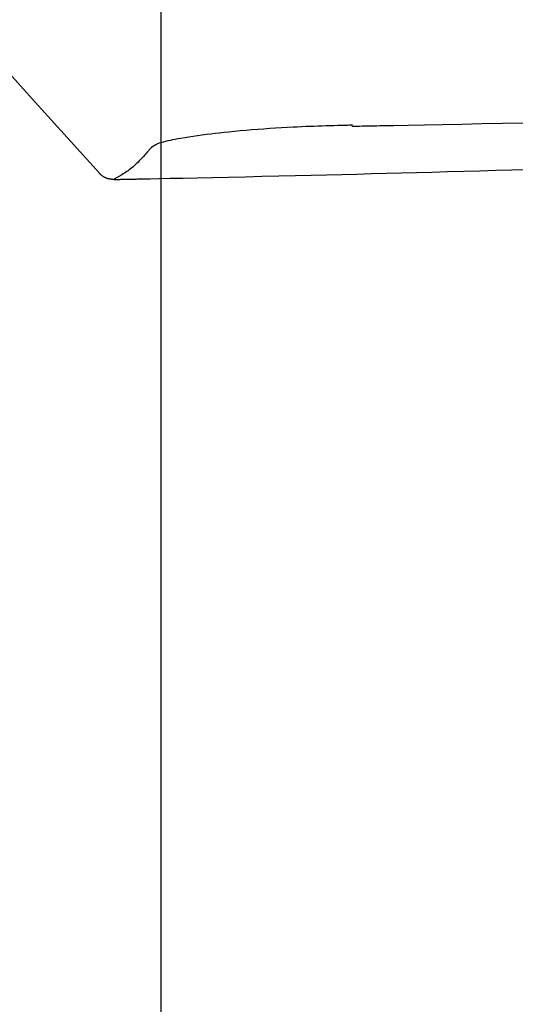
# Model space of a CAD drawing. Extents: x 0 to 2000, y 115 to 2915.
# Drawn here: x 642 to 668, y 2229 to 2281 of the extents above; entities that cross this region are included whole.
import ezdxf
from ezdxf.enums import TextEntityAlignment as Align

# ---------------------------------------------------------------- set-up
doc = ezdxf.new("R2010")
doc.units = 0
doc.header["$MEASUREMENT"] = 0
doc.layers.get('0').update_dxf_attribs({"linetype": 'CONTINUOUS'})
doc.layers.add('便座', color=7, linetype='CONTINUOUS')
doc.layers.add('寸法', color=7, linetype='CONTINUOUS')
doc.styles.add('EXCADDIM2', font='monotxt', dxfattribs={"width": 0.84, "bigfont": 'extfont'})
doc.styles.add('EXCADSTD', font='monotxt', dxfattribs={"bigfont": 'extfont'})
doc.styles.get("Standard").update_dxf_attribs({"font": 'monotxt', "bigfont": 'extfont'})
doc.dimstyles.get("Standard").update_dxf_attribs({"dimtxt": 0.18, "dimasz": 0.18, "dimexe": 0.18, "dimexo": 0.0625, "dimgap": 0.09, "dimtad": 0, "dimtih": 1, "dimtoh": 1, "dimdec": 4, "dimzin": 0, "dimtxsty": 'STANDARD', "dimcen": 0.09, "dimazin": 3, "dimtfac": 1, "dimtdec": 4, "dimtmove": 0, "dimatfit": 3, "dimtolj": 1, "dimtzin": 0})

# ---------------------------------------------------------------- blocks, each defined once
blk = doc.blocks.new('*D16')
at = {"layer": '便座', "color": 3, "linetype": 'CONTINUOUS'}
for p, q in [((1119.51458, 2468.000004), (1119.51458, 2168)), ((649.51458, 2379.500004), (649.51458, 2168)), ((679.51458, 2183), (649.51458, 2178)), ((1119.51458, 2178), (1089.51458, 2183)), ((649.51458, 2178), (1119.51458, 2178)), ((649.51458, 2178), (679.51458, 2173)), ((1089.51458, 2173), (1119.51458, 2178))]:
    blk.add_line(p, q, dxfattribs=at)
at = {"layer": '便座', "color": 2, "linetype": 'CONTINUOUS', "style": 'EXCADSTD', "width": 0.84}
blk.add_text('470', height=40, dxfattribs=at).set_placement((884.51458, 2183), align=Align.CENTER)
blk = doc.blocks.new('_EX_NORM')
at = {"color": 0, "linetype": 'CONTINUOUS'}
for q in [(-1, 0.166667), (-1, 0), (-1, -0.166667)]:
    blk.add_line((0, 0), q, dxfattribs=at)
blk = doc.blocks.new('*D25')
at = {"layer": '寸法', "color": 3, "linetype": 'CONTINUOUS'}
for p, q in [((397.06948, 2272.000004), (397.06948, 2110)), ((1119.51458, 2200), (1119.51458, 2110)), ((427.06948, 2125), (397.06948, 2120)), ((1119.51458, 2120), (1089.51458, 2125)), ((397.06948, 2120), (1119.51458, 2120)), ((397.06948, 2120), (427.06948, 2115)), ((1089.51458, 2115), (1119.51458, 2120))]:
    blk.add_line(p, q, dxfattribs=at)
at = {"layer": '寸法', "color": 2, "linetype": 'CONTINUOUS', "style": 'EXCADSTD', "width": 0.84}
blk.add_text('723', height=40, dxfattribs=at).set_placement((758.29203, 2125), align=Align.CENTER)

msp = doc.modelspace()

# ---------------------------------------------------------------- linework, layer by layer
at = {"layer": '便座', "color": 6, "linetype": 'CONTINUOUS', "flags": 128}
for points in [[(639.811178, 2279.637846), (643.051183, 2276.046294), (646.277001, 2272.470268)], [(659.647723, 2275.004881), (659.638702, 2275.004628), (659.612745, 2275.003899), (659.571509, 2275.002741), (659.516654, 2275.0012), (659.449838, 2274.999323), (659.37272, 2274.997157), (659.286958, 2274.994748), (659.194211, 2274.992142), (659.096137, 2274.989387), (658.994396, 2274.986529), (658.890645, 2274.983615), (658.681534, 2274.977728), (658.470977, 2274.971718), (658.258929, 2274.965504), (658.045348, 2274.959002), (657.830189, 2274.95213), (657.61341, 2274.944806), (657.394966, 2274.936946), (657.174815, 2274.928468), (656.952911, 2274.919289), (656.729213, 2274.909327), (656.503676, 2274.898498), (656.198783, 2274.882538), (655.891158, 2274.864936), (655.581445, 2274.845749), (655.270288, 2274.825039), (654.958329, 2274.802864), (654.646214, 2274.779283), (654.334587, 2274.754355), (654.024091, 2274.728139), (653.715369, 2274.700696), (653.409067, 2274.672083), (653.105828, 2274.642361), (652.865731, 2274.61779), (652.627823, 2274.592416), (652.391923, 2274.566105), (652.157846, 2274.538727), (651.925411, 2274.510151), (651.694432, 2274.480244), (651.464727, 2274.448875), (651.236114, 2274.415913), (651.008407, 2274.381226), (650.781425, 2274.344683), (650.554984, 2274.306152), (650.416791, 2274.281535), (650.279786, 2274.256074), (650.145022, 2274.229722), (650.013553, 2274.20243), (649.886432, 2274.174147), (649.764714, 2274.144826), (649.649451, 2274.114418), (649.541698, 2274.082872), (649.442509, 2274.050141), (649.352936, 2274.016176), (649.274033, 2273.980926), (649.257591, 2273.97268), (649.241597, 2273.964302), (649.225888, 2273.955729), (649.210301, 2273.946898), (649.194672, 2273.937745), (649.178838, 2273.928209), (649.162635, 2273.918226), (649.145902, 2273.907733), (649.128473, 2273.896667), (649.110186, 2273.884966), (649.090878, 2273.872567), (649.082624, 2273.867264), (649.074342, 2273.861942), (649.066203, 2273.856712), (649.058378, 2273.851685), (649.051039, 2273.846969), (649.044357, 2273.842676), (649.038506, 2273.838916), (649.033656, 2273.8358), (649.029979, 2273.833437), (649.027647, 2273.831939), (649.026831, 2273.831415)], [(659.602074, 2274.955588), (659.602608, 2274.955598), (659.604146, 2274.955626), (659.606589, 2274.955671), (659.609839, 2274.955731), (659.613798, 2274.955804), (659.618366, 2274.955887), (659.623447, 2274.955981), (659.628941, 2274.956082), (659.63475, 2274.956188), (659.640777, 2274.956299), (659.646922, 2274.956412), (659.67803, 2274.956982), (659.709611, 2274.957562), (659.741627, 2274.95815), (659.774041, 2274.958745), (659.806817, 2274.959347), (659.839917, 2274.959955), (659.873303, 2274.960568), (659.906939, 2274.961186), (659.940787, 2274.961808), (659.974809, 2274.962434), (660.00897, 2274.963062), (660.153653, 2274.965727), (660.300613, 2274.96844), (660.450357, 2274.971211), (660.603389, 2274.974048), (660.760215, 2274.976963), (660.92134, 2274.979964), (661.087269, 2274.983062), (661.258508, 2274.986266), (661.435561, 2274.989586), (661.618933, 2274.993032), (661.809131, 2274.996614), (662.58253, 2275.011248), (663.4466, 2275.027723), (664.389641, 2275.045847), (665.399951, 2275.06543), (666.465832, 2275.086282), (667.575584, 2275.108212), (668.717505, 2275.13103)], [(649.026772, 2273.831415), (649.024261, 2273.828586), (649.017004, 2273.82041), (649.00542, 2273.807358), (648.989923, 2273.789898), (648.970931, 2273.7685), (648.948859, 2273.743633), (648.924125, 2273.715766), (648.897145, 2273.685368), (648.868335, 2273.652909), (648.838112, 2273.618858), (648.806892, 2273.583684), (648.740762, 2273.509245), (648.672356, 2273.432659), (648.601852, 2273.35454), (648.529429, 2273.275505), (648.455265, 2273.196169), (648.379538, 2273.117149), (648.302425, 2273.039061), (648.224106, 2272.96252), (648.144757, 2272.888142), (648.064557, 2272.816544), (647.983685, 2272.748342), (647.919571, 2272.69729), (647.855219, 2272.648528), (647.790695, 2272.601853), (647.726067, 2272.557061), (647.661403, 2272.51395), (647.596772, 2272.472315), (647.532242, 2272.431955), (647.46788, 2272.392666), (647.403754, 2272.354245), (647.339933, 2272.316488), (647.276485, 2272.279194), (647.244145, 2272.260205), (647.212436, 2272.241588), (647.181876, 2272.223644), (647.152979, 2272.206677), (647.126262, 2272.19099), (647.10224, 2272.176885), (647.081429, 2272.164666), (647.064345, 2272.154635), (647.051503, 2272.147095), (647.04342, 2272.142349), (647.040611, 2272.140699)], [(647.040611, 2272.140699), (647.039708, 2272.14077), (647.037109, 2272.140974), (647.03298, 2272.141299), (647.027485, 2272.14173), (647.02079, 2272.142256), (647.013061, 2272.142863), (647.004462, 2272.143538), (646.995159, 2272.144269), (646.985316, 2272.145041), (646.975101, 2272.145844), (646.964676, 2272.146662), (646.943644, 2272.148326), (646.922445, 2272.150079), (646.901088, 2272.151995), (646.87958, 2272.15415), (646.857927, 2272.156618), (646.836137, 2272.159474), (646.814217, 2272.162794), (646.792173, 2272.166652), (646.770014, 2272.171124), (646.747745, 2272.176284), (646.725374, 2272.182207), (646.696058, 2272.191163), (646.666714, 2272.201442), (646.637476, 2272.212939), (646.608479, 2272.225549), (646.579857, 2272.239167), (646.551743, 2272.253688), (646.524273, 2272.269006), (646.497579, 2272.285018), (646.471797, 2272.301619), (646.44706, 2272.318703), (646.423503, 2272.336165), (646.410296, 2272.346527), (646.397528, 2272.356946), (646.385183, 2272.367388), (646.373249, 2272.377816), (646.361713, 2272.388194), (646.350561, 2272.398487), (646.33978, 2272.408658), (646.329356, 2272.418672), (646.319277, 2272.428492), (646.309528, 2272.438084), (646.300097, 2272.44741), (646.296871, 2272.450602), (646.29373, 2272.453711), (646.29072, 2272.456691), (646.287888, 2272.459493), (646.285281, 2272.462073), (646.282947, 2272.464384), (646.280932, 2272.466378), (646.279282, 2272.46801), (646.278046, 2272.469234), (646.27727, 2272.470002), (646.277001, 2272.470268)], [(647.040611, 2272.140699), (647.046067, 2272.140814), (647.061662, 2272.141141), (647.086234, 2272.141656), (647.118622, 2272.142336), (647.157664, 2272.143154), (647.202199, 2272.144088), (647.251066, 2272.145113), (647.303103, 2272.146205), (647.357149, 2272.147338), (647.412043, 2272.148489), (647.466624, 2272.149634), (647.535163, 2272.151071), (647.601223, 2272.152457), (647.664783, 2272.15379), (647.725822, 2272.15507), (647.78432, 2272.156297), (647.840257, 2272.15747), (647.893611, 2272.158589), (647.944363, 2272.159654), (647.992491, 2272.160663), (648.037977, 2272.161617), (648.080798, 2272.162515), (648.139915, 2272.163755), (648.193773, 2272.164885), (648.243105, 2272.16592), (648.288649, 2272.166875), (648.331137, 2272.167766), (648.371307, 2272.168609), (648.409893, 2272.169418), (648.447631, 2272.170209), (648.485255, 2272.170997), (648.523502, 2272.171798), (648.563105, 2272.172627), (648.940523, 2272.180527), (649.4312, 2272.190819), (650.021088, 2272.203249), (650.696143, 2272.21756), (651.442318, 2272.233498), (652.245567, 2272.250805), (653.091843, 2272.269228), (653.967101, 2272.28851), (654.857295, 2272.308395), (655.748377, 2272.328629), (656.626303, 2272.348954), (657.463973, 2272.368785), (658.280575, 2272.388546), (659.081205, 2272.408325), (659.870955, 2272.428209), (660.654919, 2272.448287), (661.438192, 2272.468644), (662.225866, 2272.48937), (663.023037, 2272.510551), (663.834797, 2272.532275), (664.666241, 2272.554629), (665.522462, 2272.5777), (666.365674, 2272.60043), (667.217494, 2272.623391), (668.059188, 2272.646079), (668.872021, 2272.66799)]]:
    msp.add_lwpolyline(points, dxfattribs=at)

# ---------------------------------------------------------------- dimensions: what is measured, and where the dimension line sits
at = {"layer": '便座', "color": 3, "linetype": 'CONTINUOUS'}
dim = msp.add_linear_dim(base=(1119.51458, 2178), p1=(649.51458, 2386.500004), p2=(1119.51458, 2475.000004), dimstyle='STANDARD', override={"dimtxt": 40, "dimasz": 30, "dimexe": 10, "dimexo": 7, "dimgap": 5, "dimtad": 1, "dimjust": 0, "dimtih": 0, "dimtoh": 0, "dimdec": 1, "dimzin": 8, "dimtxsty": 'EXCADDIM2', "dimblk1": '_EX_NORM', "dimblk2": '_EX_NORM', "dimsah": 1, "dimse1": 0, "dimse2": 0, "dimclrd": 3, "dimclre": 3, "dimclrt": 2, "dimtmove": 2}, dxfattribs=at)
dim.commit()
dim.dimension.update_dxf_attribs({"geometry": '*D16', "text_midpoint": (884.51458, 2203), "dimtype": 160})
at = {"layer": '寸法', "color": 3, "linetype": 'CONTINUOUS'}
dim = msp.add_linear_dim(base=(1119.51458, 2120), p1=(397.06948, 2279.000004), p2=(1119.51458, 2207), text='723', dimstyle='STANDARD', override={"dimtxt": 40, "dimasz": 30, "dimexe": 10, "dimexo": 7, "dimgap": 5, "dimtad": 1, "dimjust": 0, "dimtih": 0, "dimtoh": 0, "dimdec": 1, "dimzin": 8, "dimtxsty": 'EXCADDIM2', "dimblk1": '_EX_NORM', "dimblk2": '_EX_NORM', "dimsah": 1, "dimse1": 0, "dimse2": 0, "dimclrd": 3, "dimclre": 3, "dimclrt": 2, "dimtmove": 2}, dxfattribs=at)
dim.commit()
dim.dimension.update_dxf_attribs({"geometry": '*D25', "text_midpoint": (758.29203, 2145), "dimtype": 160})

doc.saveas('drawing.dxf')
